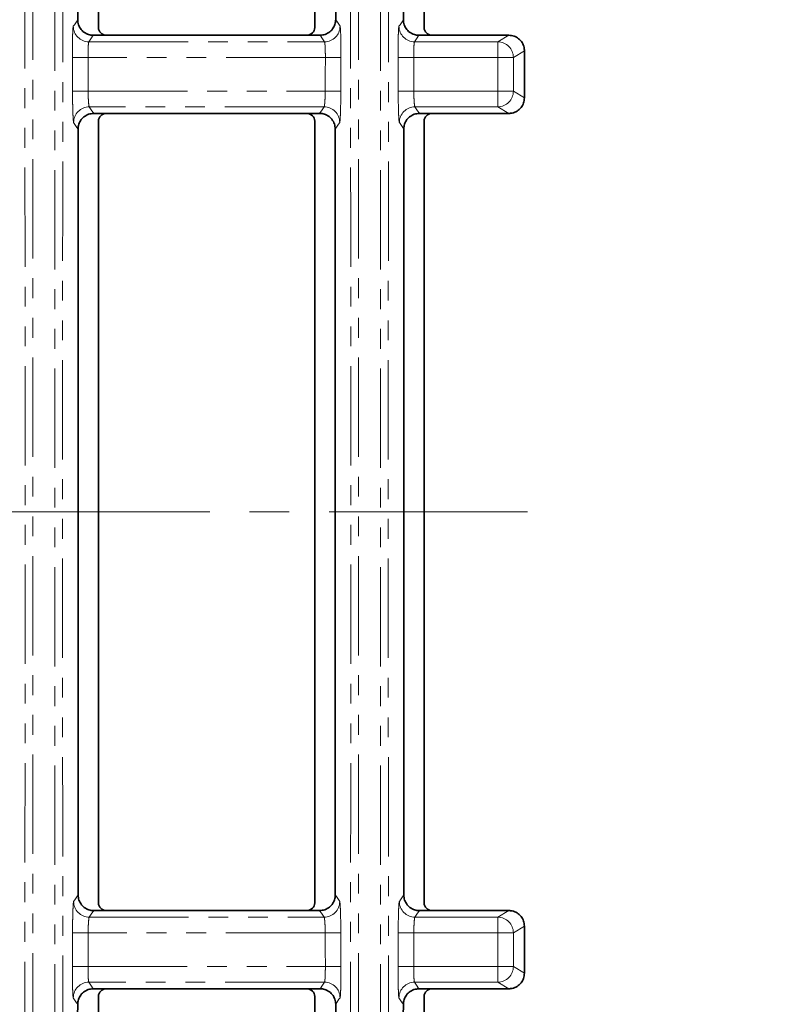
# Model space of a CAD drawing. Units: millimetres. Extents: x -3 to 7404, y -70 to 589.
# Drawn here: x 302 to 351, y 87 to 150 of the extents above; entities that cross this region are included whole.
import ezdxf

# ---------------------------------------------------------------- set-up
doc = ezdxf.new("R2010")
doc.units = ezdxf.units.MM
doc.linetypes.add('CENTERX2', pattern=[20.32, 12.7, -2.54, 2.54, -2.54])
doc.linetypes.add('PHANTOM', pattern=[12.7, 6.35, -1.27, 1.27, -1.27, 1.27, -1.27])
doc.layers.add('FORMAT', color=7, linetype='Continuous')
doc.styles.add('SLDTEXTSTYLE4', font='MIPGOST.TTF')
doc.styles.add('SLDTEXTSTYLE5', font='MIPGOST.TTF')
doc.dimstyles.new('SLDDIMSTYLE16', dxfattribs={"dimtxt": 3.877799, "dimasz": 3.393075, "dimexe": 0, "dimexo": 0.0625, "dimgap": 0.96945, "dimtad": 2, "dimdec": 0, "dimlfac": 2, "dimrnd": 1e-09, "dimzin": 12, "dimdsep": 46, "dimtxsty": 'SLDTEXTSTYLE4', "dimblk1": 'NONE', "dimblk2": 'NONE', "dimsah": 1, "dimcen": 0, "dimadec": 0, "dimazin": 3, "dimtfac": 1, "dimtdec": 0, "dimtofl": 0, "dimtmove": 0, "dimatfit": 3, "dimldrblk": 'NONE', "dimfxl": 1, "dimfrac": 2, "dimtolj": 1, "dimtzin": 12, "dimarcsym": 0})

# ---------------------------------------------------------------- blocks, each defined once
blk = doc.blocks.new('_D_40')
at = {"layer": 'FORMAT', "insert": (69.128, 184.199), "char_height": 4.2333, "attachment_point": 1, "rotation": 359.53055, "style": 'SLDTEXTSTYLE5'}
blk.add_mtext('R14622', dxfattribs=at)
blk = doc.blocks.new('_NONE')

msp = doc.modelspace()

# ---------------------------------------------------------------- linework, layer by layer
at = {"color": 7, "linetype": 'Continuous', "lineweight": 35}
for p, q in [((328.1146, 197.811391), (328.1146, 149.559488)), ((305.95096, 150.056628), (305.597409, 197.053685)), ((307.281267, 149.559488), (307.281267, 197.064245)), ((321.1146, 197.064245), (321.1146, 149.559488)), ((322.810125, 197.053685), (322.456574, 150.056628)), ((326.78596, 150.056628), (326.432409, 197.053685)), ((307.779364, 149.061391), (306.949737, 149.061391)), ((320.616503, 149.061391), (307.779364, 149.061391)), ((321.457797, 149.061391), (320.616503, 149.061391)), ((328.612698, 149.061391), (327.784737, 149.061391)), ((333.532026, 149.061391), (328.612698, 149.061391)), ((334.531267, 148.065196), (334.531267, 148.064586)), ((334.531267, 148.064586), (334.531267, 145.058195)), ((334.531267, 145.058195), (334.531267, 145.057585)), ((307.779364, 144.061391), (306.976534, 144.061391)), ((320.616503, 144.061391), (307.779364, 144.061391)), ((321.431, 144.061391), (320.616503, 144.061391)), ((328.612698, 144.061391), (327.811534, 144.061391)), ((333.532026, 144.061391), (328.612698, 144.061391)), ((305.977761, 94.064283), (305.977761, 143.058498)), ((307.281267, 93.559488), (307.281267, 143.563293)), ((321.1146, 143.563293), (321.1146, 93.559488)), ((322.429773, 143.058498), (322.429773, 94.064283)), ((326.812761, 94.064283), (326.812761, 143.058498)), ((328.1146, 143.563293), (328.1146, 93.559488)), ((307.779364, 93.061391), (306.976534, 93.061391)), ((320.616503, 93.061391), (307.779364, 93.061391)), ((321.431, 93.061391), (320.616503, 93.061391)), ((328.612698, 93.061391), (327.811534, 93.061391)), ((333.532026, 93.061391), (328.612698, 93.061391)), ((334.531267, 92.065196), (334.531267, 92.064586)), ((334.531267, 92.064586), (334.531267, 89.058195)), ((334.531267, 89.058195), (334.531267, 89.057585)), ((306.949737, 88.061391), (307.779364, 88.061391)), ((307.281267, 40.058537), (307.281267, 87.563293)), ((320.616503, 88.061391), (307.779364, 88.061391)), ((320.616503, 88.061391), (321.457797, 88.061391)), ((321.1146, 87.563293), (321.1146, 40.058537)), ((327.784737, 88.061391), (328.612698, 88.061391)), ((328.1146, 87.563293), (328.1146, 39.311391)), ((333.532026, 88.061391), (328.612698, 88.061391))]:
    msp.add_line(p, q, dxfattribs=at)
at = {"color": 7, "linetype": 'PHANTOM', "lineweight": 18}
for p, q in [((332.827538, 148.639386), (333.532026, 149.061391)), ((306.670349, 148.639386), (321.737185, 148.639386)), ((327.505349, 148.639386), (332.827538, 148.639386)), ((332.827538, 147.640756), (332.827538, 148.639386)), ((334.531267, 148.064586), (333.823733, 147.640756)), ((305.612996, 147.636781), (306.612379, 147.640756)), ((305.621263, 145.478345), (305.612996, 147.636781)), ((321.795155, 147.640756), (306.612379, 147.640756)), ((321.795155, 147.640756), (322.794538, 147.636781)), ((322.794538, 147.636781), (322.786272, 145.478345)), ((326.447996, 147.636781), (327.447379, 147.640756)), ((326.456263, 145.478345), (326.447996, 147.636781)), ((332.827538, 147.640756), (327.447379, 147.640756)), ((332.827538, 147.640756), (333.823733, 147.640756)), ((332.827538, 145.482025), (332.827538, 147.640756)), ((333.823733, 147.640756), (333.823733, 145.482025)), ((305.621263, 145.478345), (306.620647, 145.482025)), ((306.620647, 145.482025), (321.786888, 145.482025)), ((321.786888, 145.482025), (322.786272, 145.478345)), ((326.456263, 145.478345), (327.455647, 145.482025)), ((327.455647, 145.482025), (332.827538, 145.482025)), ((332.827538, 145.482025), (333.823733, 145.482025)), ((332.827538, 144.483396), (332.827538, 145.482025)), ((333.823733, 145.482025), (334.531267, 145.058195)), ((321.71362, 144.483396), (306.693914, 144.483396)), ((332.827538, 144.483396), (327.528914, 144.483396)), ((333.532026, 144.061391), (332.827538, 144.483396)), ((306.693914, 92.639386), (321.71362, 92.639386)), ((327.528914, 92.639386), (332.827538, 92.639386)), ((332.827538, 92.639386), (333.532026, 93.061391)), ((332.827538, 91.640756), (332.827538, 92.639386)), ((334.531267, 92.064586), (333.823733, 91.640756)), ((305.612996, 89.486), (305.621263, 91.644436)), ((305.621263, 91.644436), (306.620647, 91.640756)), ((321.786888, 91.640756), (306.620647, 91.640756)), ((321.786888, 91.640756), (322.786272, 91.644436)), ((322.786272, 91.644436), (322.794538, 89.486)), ((326.447996, 89.486), (326.456263, 91.644436)), ((326.456263, 91.644436), (327.455647, 91.640756)), ((332.827538, 91.640756), (327.455647, 91.640756)), ((332.827538, 91.640756), (333.823733, 91.640756)), ((332.827538, 89.482025), (332.827538, 91.640756)), ((333.823733, 91.640756), (333.823733, 89.482025)), ((305.612996, 89.486), (306.612379, 89.482025)), ((306.612379, 89.482025), (321.795155, 89.482025)), ((321.795155, 89.482025), (322.794538, 89.486)), ((326.447996, 89.486), (327.447379, 89.482025)), ((327.447379, 89.482025), (332.827538, 89.482025)), ((332.827538, 89.482025), (333.823733, 89.482025)), ((332.827538, 88.483396), (332.827538, 89.482025)), ((333.823733, 89.482025), (334.531267, 89.058195)), ((321.737185, 88.483396), (306.670349, 88.483396)), ((332.827538, 88.483396), (327.505349, 88.483396)), ((333.532026, 88.061391), (332.827538, 88.483396))]:
    msp.add_line(p, q, dxfattribs=at)
at = {"color": 7, "linetype": 'PHANTOM', "lineweight": 18, "flags": 128}
for points in [[(305.670967, 149.633767), (305.740226, 149.738362), (305.95096, 150.056628)], [(322.456574, 150.056628), (322.525828, 149.952033), (322.736567, 149.633767)], [(326.505967, 149.633767), (326.575226, 149.738362), (326.78596, 150.056628)], [(306.949737, 149.061391), (306.792413, 148.823754), (306.670349, 148.639386)], [(321.737185, 148.639386), (321.615122, 148.823754), (321.457797, 149.061391)], [(327.784737, 149.061391), (327.627413, 148.823754), (327.505349, 148.639386)], [(306.612379, 147.640756), (306.616578, 146.56509), (306.620647, 145.482025)], [(321.786888, 145.482025), (321.790956, 146.56509), (321.795155, 147.640756)], [(327.447379, 147.640756), (327.451578, 146.56509), (327.455647, 145.482025)], [(306.693914, 144.483396), (306.817367, 144.299062), (306.976534, 144.061391)], [(321.431, 144.061391), (321.590168, 144.299062), (321.71362, 144.483396)], [(327.528914, 144.483396), (327.652367, 144.299062), (327.811534, 144.061391)], [(305.977761, 143.058498), (305.907707, 143.163092), (305.694529, 143.481359)], [(322.713005, 143.481359), (322.642946, 143.376766), (322.429773, 143.058498)], [(326.812761, 143.058498), (326.742707, 143.163092), (326.529529, 143.481359)], [(305.694529, 93.641422), (305.764588, 93.746015), (305.977761, 94.064283)], [(322.429773, 94.064283), (322.499827, 93.959689), (322.713005, 93.641422)], [(326.529529, 93.641422), (326.599588, 93.746015), (326.812761, 94.064283)], [(306.976534, 93.061391), (306.817367, 92.823719), (306.693914, 92.639386)], [(321.71362, 92.639386), (321.590168, 92.823719), (321.431, 93.061391)], [(327.811534, 93.061391), (327.652367, 92.823719), (327.528914, 92.639386)], [(306.620647, 91.640756), (306.616578, 90.557691), (306.612379, 89.482025)], [(321.795155, 89.482025), (321.790956, 90.557691), (321.786888, 91.640756)], [(327.455647, 91.640756), (327.451578, 90.557691), (327.447379, 89.482025)], [(306.670349, 88.483396), (306.792413, 88.299027), (306.949737, 88.061391)], [(321.457797, 88.061391), (321.615122, 88.299027), (321.737185, 88.483396)], [(327.505349, 88.483396), (327.627413, 88.299027), (327.784737, 88.061391)], [(305.95096, 87.066153), (305.881706, 87.170748), (305.670967, 87.489014)], [(322.736567, 87.489014), (322.667308, 87.384419), (322.456574, 87.066153)], [(326.78596, 87.066153), (326.716706, 87.170748), (326.505967, 87.489014)]]:
    msp.add_lwpolyline(points, dxfattribs=at)
at = {"color": 7, "linetype": 'PHANTOM', "lineweight": 18}
for centre, radius, start, end in [((306.672094, 149.640534), 1.00115, 180.38725236, 269.9001318), ((321.73544, 149.640534), 1.00115, 270.0998682, 359.61274764), ((327.507094, 149.640534), 1.00115, 180.38725236, 269.9001318), ((332.820966, 147.636631), 1.002776, 0.23566324, 89.624469), ((332.820966, 145.48615), 1.002776, 270.375531, 359.76433676), ((306.695684, 143.482242), 1.001155, 90.10128265, 180.05051876), ((321.71185, 143.482242), 1.001155, 359.94948124, 89.89871735), ((327.530684, 143.482242), 1.001155, 90.10128265, 180.05051876), ((306.695684, 93.640539), 1.001155, 179.94948124, 269.89871735), ((321.71185, 93.640539), 1.001155, 270.10128265, 0.05051876), ((327.530684, 93.640539), 1.001155, 179.94948124, 269.89871735), ((332.820966, 91.636631), 1.002776, 0.23566324, 89.624469), ((332.820966, 89.48615), 1.002776, 270.375531, 359.76433676), ((306.672094, 87.482247), 1.00115, 90.0998682, 179.61274764), ((321.73544, 87.482247), 1.00115, 0.38725236, 89.9001318), ((327.507094, 87.482247), 1.00115, 90.0998682, 179.61274764)]:
    msp.add_arc(centre, radius, start, end, dxfattribs=at)
at = {"color": 7, "linetype": 'Continuous', "lineweight": 35}
for centre, major_axis, ratio, start_param, end_param in [((307.783177, 149.5633), (0.356249, 0.356249), 0.992432509, 2.359992588, 3.923192719), ((320.612691, 149.5633), (0.356249, -0.356249), 0.992432509, 5.501585242, 7.064785372), ((328.61651, 149.5633), (-0.356249, -0.356249), 0.992432509, 5.501585242, 7.064785372), ((334.153687, 148.435151), (1.169137, -0.400875), 0.411516577, 2.2624343, 2.265463377), ((307.783177, 143.559481), (-0.356249, 0.356249), 0.992432509, 5.501585242, 7.064785372), ((320.612691, 143.559481), (-0.356249, -0.356249), 0.992432509, 2.359992588, 3.923192719), ((328.61651, 143.559481), (0.356249, -0.356249), 0.992432509, 2.359992588, 3.923192719), ((334.153687, 144.68763), (1.169137, 0.400875), 0.411516577, 4.01772193, 4.020751008), ((307.783177, 93.5633), (0.356249, 0.356249), 0.992432509, 2.359992588, 3.923192719), ((320.612691, 93.5633), (0.356249, -0.356249), 0.992432509, 5.501585242, 7.064785372), ((328.61651, 93.5633), (-0.356249, -0.356249), 0.992432509, 5.501585242, 7.064785372), ((334.153687, 92.435151), (1.169137, -0.400875), 0.411516577, 2.2624343, 2.265463377), ((307.783177, 87.559481), (-0.356249, 0.356249), 0.992432509, 5.501585242, 7.064785372), ((320.612691, 87.559481), (-0.356249, -0.356249), 0.992432509, 2.359992588, 3.923192719), ((328.61651, 87.559481), (0.356249, -0.356249), 0.992432509, 2.359992588, 3.923192719), ((334.153687, 88.68763), (1.169137, 0.400875), 0.411516577, 4.01772193, 4.020751008)]:
    msp.add_ellipse(centre, major_axis=major_axis, ratio=ratio, start_param=start_param, end_param=end_param, dxfattribs=at)
at = {"color": 7, "linetype": 'PHANTOM', "lineweight": 18}
for points, knots in [([(302.523322, 45.342819), (302.530633, 49.291792), (302.545261, 57.192778), (302.560458, 69.291018), (302.570871, 80.593408), (302.577642, 91.053475), (302.581841, 100.627286), (302.58417, 110.233993), (302.584806, 120.663837), (302.58334, 131.90242), (302.57894, 143.912953), (302.571427, 155.959866), (302.560265, 167.999469), (302.545121, 180.012293), (302.530587, 187.858398), (302.523322, 191.779962)], [0, 0, 0, 0, 0.083538937, 0.167142156, 0.250681097, 0.315146744, 0.379671431, 0.444196118, 0.508661766, 0.589438336, 0.670273003, 0.751049571, 0.834012064, 0.917037511, 1, 1, 1, 1]), ([(303.022992, 191.937746), (303.030082, 188.111887), (303.044266, 180.457416), (303.059209, 168.743232), (303.070535, 156.79366), (303.078342, 144.618533), (303.082982, 132.258173), (303.084634, 119.82729), (303.083562, 107.363707), (303.0795, 94.905862), (303.072744, 83.462588), (303.063916, 73.045714), (303.053352, 63.646429), (303.040233, 54.337607), (303.028737, 48.234961), (303.022992, 45.185035)], [0, 0, 0, 0, 0.080776419, 0.161610945, 0.242387365, 0.325350007, 0.408375611, 0.491338254, 0.574877043, 0.658480116, 0.742018904, 0.806484654, 0.871009453, 0.935534252, 1, 1, 1, 1]), ([(304.549542, 45.185035), (304.542452, 49.010894), (304.528268, 56.665365), (304.513325, 68.379549), (304.501999, 80.329121), (304.494192, 92.504248), (304.489552, 104.864608), (304.4879, 117.295491), (304.488973, 129.759074), (304.493034, 142.216919), (304.49979, 153.660193), (304.508619, 164.077067), (304.519182, 173.476352), (304.532301, 182.785174), (304.543797, 188.88782), (304.549542, 191.937746)], [0, 0, 0, 0, 0.080776419, 0.161610945, 0.242387365, 0.325350007, 0.408375611, 0.491338254, 0.574877043, 0.658480116, 0.742018904, 0.806484654, 0.871009453, 0.935534252, 1, 1, 1, 1]), ([(305.049212, 191.779962), (305.041901, 187.830989), (305.027273, 179.930003), (305.012076, 167.831763), (305.001663, 156.529373), (304.994892, 146.069306), (304.990693, 136.495495), (304.988364, 126.888789), (304.987728, 116.458944), (304.989194, 105.220361), (304.993594, 93.209828), (305.001108, 81.162915), (305.012269, 69.123312), (305.027413, 57.110488), (305.041948, 49.264383), (305.049212, 45.342819)], [0, 0, 0, 0, 0.083538937, 0.167142156, 0.250681097, 0.315146744, 0.379671431, 0.444196118, 0.508661766, 0.589438336, 0.670273003, 0.751049571, 0.834012064, 0.917037511, 1, 1, 1, 1]), ([(323.358322, 45.342819), (323.365633, 49.291792), (323.380261, 57.192778), (323.395458, 69.291018), (323.405871, 80.593408), (323.412642, 91.053475), (323.416841, 100.627286), (323.41917, 110.233993), (323.419806, 120.663837), (323.41834, 131.90242), (323.41394, 143.912953), (323.406427, 155.959866), (323.395265, 167.999469), (323.380121, 180.012293), (323.365587, 187.858398), (323.358322, 191.779962)], [0, 0, 0, 0, 0.083538937, 0.167142156, 0.250681097, 0.315146744, 0.379671431, 0.444196118, 0.508661766, 0.589438336, 0.670273003, 0.751049571, 0.834012064, 0.917037511, 1, 1, 1, 1]), ([(323.857992, 191.937746), (323.865063, 188.120274), (323.879205, 180.485329), (323.89415, 168.77189), (323.905403, 156.957487), (323.912293, 146.227606), (323.916376, 136.67466), (323.918553, 128.271839), (323.919527, 118.508883), (323.918542, 107.39572), (323.914476, 94.937587), (323.907251, 82.58405), (323.897507, 71.560031), (323.885964, 61.890239), (323.873692, 53.47405), (323.863225, 47.947694), (323.857992, 45.185035)], [0, 0, 0, 0, 0.080600841, 0.161201682, 0.242384735, 0.322403437, 0.378710803, 0.435037823, 0.491345189, 0.574689794, 0.658034399, 0.742023205, 0.824723705, 0.883141819, 0.941581886, 1, 1, 1, 1]), ([(325.384542, 45.185035), (325.377471, 49.002507), (325.363329, 56.637452), (325.348384, 68.350891), (325.337132, 80.165294), (325.330241, 90.895175), (325.326159, 100.448122), (325.323981, 108.850942), (325.323007, 118.613898), (325.323993, 129.727061), (325.328058, 142.185194), (325.335283, 154.538731), (325.345028, 165.56275), (325.35657, 175.232542), (325.368842, 183.648731), (325.379309, 189.175087), (325.384542, 191.937746)], [0, 0, 0, 0, 0.080600841, 0.161201682, 0.242384735, 0.322403437, 0.378710803, 0.435037823, 0.491345189, 0.574689794, 0.658034399, 0.742023205, 0.824723705, 0.883141819, 0.941581886, 1, 1, 1, 1]), ([(325.884212, 191.779962), (325.876901, 187.830989), (325.862273, 179.930003), (325.847076, 167.831763), (325.836663, 156.529373), (325.829892, 146.069306), (325.825693, 136.495495), (325.823364, 126.888789), (325.822728, 116.458944), (325.824194, 105.220361), (325.828594, 93.209828), (325.836108, 81.162915), (325.847269, 69.123312), (325.862413, 57.110488), (325.876948, 49.264383), (325.884212, 45.342819)], [0, 0, 0, 0, 0.083538937, 0.167142156, 0.250681097, 0.315146744, 0.379671431, 0.444196118, 0.508661766, 0.589438336, 0.670273003, 0.751049571, 0.834012064, 0.917037511, 1, 1, 1, 1]), ([(305.670967, 149.633767), (305.667086, 149.62208), (305.655518, 149.587245), (305.637981, 149.362466), (305.622171, 148.90982), (305.61261, 148.310908), (305.612868, 147.861488), (305.612996, 147.636781)], [0, 0, 0, 0, 0.112132397, 0.334221615, 0.55618403, 0.77809451, 1, 1, 1, 1]), ([(322.794538, 147.636781), (322.794787, 147.749067), (322.795531, 148.085248), (322.790885, 148.625563), (322.778231, 149.156301), (322.759545, 149.532197), (322.744226, 149.59991), (322.736567, 149.633767)], [0, 0, 0, 0, 0.111341804, 0.333352831, 0.555504785, 0.777750439, 1, 1, 1, 1]), ([(326.505967, 149.633767), (326.502086, 149.62208), (326.490518, 149.587245), (326.472981, 149.362466), (326.457171, 148.90982), (326.44761, 148.310908), (326.447868, 147.861488), (326.447996, 147.636781)], [0, 0, 0, 0, 0.112132397, 0.334221615, 0.55618403, 0.77809451, 1, 1, 1, 1]), ([(306.612379, 147.640756), (306.612251, 147.753129), (306.611993, 147.977904), (306.621556, 148.277433), (306.637369, 148.503768), (306.654903, 148.616127), (306.666468, 148.633542), (306.670349, 148.639386)], [0, 0, 0, 0, 0.221754598, 0.443565761, 0.665540309, 0.887765033, 1, 1, 1, 1]), ([(321.795155, 147.640756), (321.795404, 147.696907), (321.796149, 147.865029), (321.791501, 148.135277), (321.778845, 148.400688), (321.760157, 148.588619), (321.744844, 148.622461), (321.737185, 148.639386)], [0, 0, 0, 0, 0.111265787, 0.333141587, 0.555244695, 0.777566077, 1, 1, 1, 1]), ([(327.447379, 147.640756), (327.447251, 147.753129), (327.446993, 147.977904), (327.456556, 148.277433), (327.472369, 148.503768), (327.489903, 148.616127), (327.501468, 148.633542), (327.505349, 148.639386)], [0, 0, 0, 0, 0.221754598, 0.443565761, 0.665540309, 0.887765033, 1, 1, 1, 1]), ([(305.621263, 145.478345), (305.621873, 145.366238), (305.623701, 145.030155), (305.632481, 144.489853), (305.649202, 143.958964), (305.670769, 143.582964), (305.686609, 143.515228), (305.694529, 143.481359)], [0, 0, 0, 0, 0.1111561587, 0.3332333225, 0.5554442112, 0.7777194761, 1, 1, 1, 1]), ([(306.693914, 144.483396), (306.685995, 144.500329), (306.670158, 144.534191), (306.648592, 144.722168), (306.631869, 144.987629), (306.623086, 145.257864), (306.621257, 145.425962), (306.620647, 145.482025)], [0, 0, 0, 0, 0.222443955, 0.44481544, 0.667004438, 0.888942069, 1, 1, 1, 1]), ([(321.71362, 144.483396), (321.717585, 144.489228), (321.729416, 144.506631), (321.74867, 144.61894), (321.767953, 144.845269), (321.782107, 145.144785), (321.785294, 145.369629), (321.786888, 145.482025)], [0, 0, 0, 0, 0.112052843, 0.334348891, 0.556405686, 0.778253284, 1, 1, 1, 1]), ([(322.713005, 143.481359), (322.71697, 143.493023), (322.728802, 143.527828), (322.74806, 143.752489), (322.767342, 144.205159), (322.781493, 144.804111), (322.784679, 145.253602), (322.786272, 145.478345)], [0, 0, 0, 0, 0.111967959, 0.334125001, 0.556140916, 0.778072223, 1, 1, 1, 1]), ([(326.456263, 145.478345), (326.456873, 145.366238), (326.458701, 145.030155), (326.467481, 144.489853), (326.484202, 143.958964), (326.505769, 143.582964), (326.521609, 143.515228), (326.529529, 143.481359)], [0, 0, 0, 0, 0.111156159, 0.333233322, 0.555444211, 0.777719476, 1, 1, 1, 1]), ([(327.528914, 144.483396), (327.520995, 144.500329), (327.505158, 144.534191), (327.483592, 144.722168), (327.466869, 144.987629), (327.458086, 145.257864), (327.456257, 145.425962), (327.455647, 145.482025)], [0, 0, 0, 0, 0.2224439548, 0.4448154402, 0.6670044379, 0.8889420695, 1, 1, 1, 1]), ([(305.694529, 93.641422), (305.690564, 93.629758), (305.678732, 93.594953), (305.659474, 93.370292), (305.640192, 92.917622), (305.626041, 92.31867), (305.622855, 91.869179), (305.621263, 91.644436)], [0, 0, 0, 0, 0.111967959, 0.334125001, 0.556140916, 0.778072223, 1, 1, 1, 1]), ([(322.786272, 91.644436), (322.785662, 91.756543), (322.783833, 92.092626), (322.775053, 92.632928), (322.758333, 93.163817), (322.736765, 93.539817), (322.720925, 93.607553), (322.713005, 93.641422)], [0, 0, 0, 0, 0.1111561587, 0.3332333225, 0.5554442112, 0.7777194761, 1, 1, 1, 1]), ([(326.529529, 93.641422), (326.525564, 93.629758), (326.513732, 93.594953), (326.494474, 93.370292), (326.475192, 92.917622), (326.461041, 92.31867), (326.457855, 91.869179), (326.456263, 91.644436)], [0, 0, 0, 0, 0.111967959, 0.334125001, 0.556140916, 0.778072223, 1, 1, 1, 1]), ([(306.620647, 91.640756), (306.62224, 91.753152), (306.625428, 91.977996), (306.639582, 92.277512), (306.658864, 92.503842), (306.678118, 92.61615), (306.689949, 92.633553), (306.693914, 92.639386)], [0, 0, 0, 0, 0.221746716, 0.443594314, 0.665651109, 0.887947157, 1, 1, 1, 1]), ([(321.786888, 91.640756), (321.786278, 91.696819), (321.784448, 91.864917), (321.775665, 92.135152), (321.758943, 92.400613), (321.737376, 92.58859), (321.72154, 92.622452), (321.71362, 92.639386)], [0, 0, 0, 0, 0.111057931, 0.332995562, 0.55518456, 0.777556045, 1, 1, 1, 1]), ([(327.455647, 91.640756), (327.45724, 91.753152), (327.460428, 91.977996), (327.474582, 92.277512), (327.493864, 92.503842), (327.513118, 92.61615), (327.524949, 92.633553), (327.528914, 92.639386)], [0, 0, 0, 0, 0.2217467165, 0.4435943138, 0.665651109, 0.887947157, 1, 1, 1, 1]), ([(305.612996, 89.486), (305.612748, 89.373714), (305.612003, 89.037533), (305.616649, 88.497218), (305.629303, 87.96648), (305.64799, 87.590584), (305.663308, 87.522871), (305.670967, 87.489014)], [0, 0, 0, 0, 0.111341804, 0.333352831, 0.555504785, 0.777750439, 1, 1, 1, 1]), ([(306.670349, 88.483396), (306.66269, 88.500321), (306.647377, 88.534162), (306.62869, 88.722093), (306.616033, 88.987505), (306.611386, 89.257752), (306.61213, 89.425874), (306.612379, 89.482025)], [0, 0, 0, 0, 0.2224339227, 0.4447553046, 0.6668584133, 0.8887342131, 1, 1, 1, 1]), ([(321.737185, 88.483396), (321.741066, 88.489239), (321.752631, 88.506654), (321.770166, 88.619013), (321.785978, 88.845348), (321.795541, 89.144877), (321.795284, 89.369652), (321.795155, 89.482025)], [0, 0, 0, 0, 0.112234967, 0.334459691, 0.556434239, 0.778245402, 1, 1, 1, 1]), ([(322.736567, 87.489014), (322.740448, 87.500701), (322.752016, 87.535537), (322.769553, 87.760315), (322.785364, 88.212961), (322.794924, 88.811873), (322.794667, 89.261293), (322.794538, 89.486)], [0, 0, 0, 0, 0.112132397, 0.334221615, 0.55618403, 0.77809451, 1, 1, 1, 1]), ([(326.447996, 89.486), (326.447748, 89.373714), (326.447003, 89.037533), (326.451649, 88.497218), (326.464303, 87.96648), (326.48299, 87.590584), (326.498308, 87.522871), (326.505967, 87.489014)], [0, 0, 0, 0, 0.111341804, 0.333352831, 0.555504785, 0.777750439, 1, 1, 1, 1]), ([(327.505349, 88.483396), (327.49769, 88.500321), (327.482377, 88.534162), (327.46369, 88.722093), (327.451033, 88.987505), (327.446386, 89.257752), (327.44713, 89.425874), (327.447379, 89.482025)], [0, 0, 0, 0, 0.222433923, 0.444755305, 0.666858413, 0.888734213, 1, 1, 1, 1])]:
    msp.add_open_spline(points, degree=3, knots=knots, dxfattribs=at)
at = {"color": 7, "linetype": 'Continuous', "lineweight": 35}
for points, knots in [([(305.95096, 150.056628), (305.962489, 149.944181), (305.985547, 149.719281), (306.15926, 149.420259), (306.413948, 149.195419), (306.693846, 149.077856), (306.87772, 149.066025), (306.949737, 149.061391)], [0, 0, 0, 0, 0.215581855, 0.431175977, 0.646480217, 0.861538944, 1, 1, 1, 1]), ([(321.457797, 149.061391), (321.57008, 149.07242), (321.79465, 149.094478), (322.093898, 149.266629), (322.319674, 149.520017), (322.43885, 149.799697), (322.45157, 149.984089), (322.456574, 150.056628)], [0, 0, 0, 0, 0.215172796, 0.430352667, 0.645392619, 0.860498863, 1, 1, 1, 1]), ([(326.78596, 150.056628), (326.797489, 149.944181), (326.820547, 149.719281), (326.99426, 149.420259), (327.248948, 149.195419), (327.528846, 149.077856), (327.71272, 149.066025), (327.784737, 149.061391)], [0, 0, 0, 0, 0.215581855, 0.431175977, 0.646480217, 0.861538944, 1, 1, 1, 1]), ([(334.531267, 148.065196), (334.526538, 148.137853), (334.514558, 148.321906), (334.39654, 148.601456), (334.171685, 148.855125), (333.872404, 149.027777), (333.647508, 149.050185), (333.53507, 149.061388)], [0, 0, 0, 0, 0.139732561, 0.353964147, 0.56877224, 0.784403435, 1, 1, 1, 1]), ([(333.53507, 144.061393), (333.608655, 144.066333), (333.793658, 144.078753), (334.073572, 144.197825), (334.326402, 144.422703), (334.498227, 144.721274), (334.520254, 144.945486), (334.531267, 145.057585)], [0, 0, 0, 0, 0.141541779, 0.355856623, 0.570194081, 0.785110722, 1, 1, 1, 1]), ([(306.976534, 144.061391), (306.864251, 144.050362), (306.63968, 144.028304), (306.340423, 143.856151), (306.114677, 143.602767), (305.994394, 143.32068), (305.982527, 143.133627), (305.977761, 143.058498)], [0, 0, 0, 0, 0.214129486, 0.42826617, 0.642259796, 0.856315506, 1, 1, 1, 1]), ([(322.429773, 143.058498), (322.419106, 143.171032), (322.397771, 143.396105), (322.22635, 143.696461), (321.973393, 143.923218), (321.692001, 144.044035), (321.505564, 144.056432), (321.431, 144.061391)], [0, 0, 0, 0, 0.21453827, 0.429088846, 0.643348482, 0.857360494, 1, 1, 1, 1]), ([(327.811534, 144.061391), (327.699251, 144.050362), (327.47468, 144.028304), (327.175423, 143.856151), (326.949677, 143.602767), (326.829394, 143.32068), (326.817527, 143.133627), (326.812761, 143.058498)], [0, 0, 0, 0, 0.214129486, 0.42826617, 0.642259796, 0.856315506, 1, 1, 1, 1]), ([(305.977761, 94.064283), (305.988428, 93.951749), (306.009763, 93.726676), (306.181184, 93.42632), (306.434141, 93.199563), (306.715534, 93.078746), (306.901971, 93.066349), (306.976534, 93.061391)], [0, 0, 0, 0, 0.21453827, 0.429088846, 0.643348482, 0.857360494, 1, 1, 1, 1]), ([(321.431, 93.061391), (321.543284, 93.072419), (321.767854, 93.094477), (322.067111, 93.26663), (322.292857, 93.520014), (322.413141, 93.802101), (322.425007, 93.989154), (322.429773, 94.064283)], [0, 0, 0, 0, 0.214129486, 0.42826617, 0.642259796, 0.856315506, 1, 1, 1, 1]), ([(326.812761, 94.064283), (326.823428, 93.951749), (326.844763, 93.726676), (327.016184, 93.42632), (327.269141, 93.199563), (327.550534, 93.078746), (327.736971, 93.066349), (327.811534, 93.061391)], [0, 0, 0, 0, 0.21453827, 0.429088846, 0.643348482, 0.857360494, 1, 1, 1, 1]), ([(333.53507, 93.061388), (333.608655, 93.056448), (333.793658, 93.044028), (334.073572, 92.924956), (334.326402, 92.700079), (334.498227, 92.401507), (334.520254, 92.177295), (334.531267, 92.065196)], [0, 0, 0, 0, 0.141541779, 0.355856623, 0.570194081, 0.785110722, 1, 1, 1, 1]), ([(333.53507, 88.061393), (333.608655, 88.066333), (333.793658, 88.078753), (334.073572, 88.197825), (334.326402, 88.422703), (334.498227, 88.721274), (334.520254, 88.945486), (334.531267, 89.057585)], [0, 0, 0, 0, 0.141541779, 0.355856623, 0.570194081, 0.785110722, 1, 1, 1, 1]), ([(306.949737, 88.061391), (306.837454, 88.050362), (306.612884, 88.028303), (306.313637, 87.856152), (306.08786, 87.602764), (305.968684, 87.323084), (305.955964, 87.138692), (305.95096, 87.066153)], [0, 0, 0, 0, 0.215172796, 0.430352667, 0.645392619, 0.860498863, 1, 1, 1, 1]), ([(322.456574, 87.066153), (322.445045, 87.1786), (322.421987, 87.4035), (322.248274, 87.702522), (321.993586, 87.927363), (321.713688, 88.044925), (321.529814, 88.056757), (321.457797, 88.061391)], [0, 0, 0, 0, 0.2155818546, 0.4311759775, 0.6464802167, 0.8615389444, 1, 1, 1, 1]), ([(327.784737, 88.061391), (327.672454, 88.050362), (327.447884, 88.028303), (327.148637, 87.856152), (326.92286, 87.602764), (326.803684, 87.323084), (326.790964, 87.138692), (326.78596, 87.066153)], [0, 0, 0, 0, 0.215172796, 0.430352667, 0.645392619, 0.860498863, 1, 1, 1, 1]), ([(305.597409, 40.069096), (305.675217, 47.901756), (305.830833, 63.567158), (305.910918, 79.233128), (305.95096, 87.066153)], [0, 0, 0, 0, 0.499997417, 1, 1, 1, 1]), ([(322.456574, 87.066153), (322.496616, 79.233208), (322.576701, 63.567239), (322.732317, 47.901837), (322.810125, 40.069096)], [0, 0, 0, 0, 0.499997417, 1, 1, 1, 1]), ([(326.432409, 40.069096), (326.510217, 47.901756), (326.665833, 63.567158), (326.745918, 79.233128), (326.78596, 87.066153)], [0, 0, 0, 0, 0.499997417, 1, 1, 1, 1])]:
    msp.add_open_spline(points, degree=3, knots=knots, dxfattribs=at)
at = {"layer": 'FORMAT', "linetype": 'CENTERX2', "lineweight": 18}
msp.add_line((334.7297, 118.561391), (79.962768, 118.561391), dxfattribs=at)

# ---------------------------------------------------------------- dimensions: what is measured, and where the dimension line sits
at = {"layer": 'FORMAT'}
dim = msp.add_radius_dim(center=(7404.093177, 118.55842), mpoint=(0, 0), dimstyle='SLDDIMSTYLE16', dxfattribs=at)
dim.commit()
dim.dimension.update_dxf_attribs({"geometry": '_D_40', "text_midpoint": (75.858105, 178.603682), "dimtype": 164})

doc.saveas('drawing.dxf')
